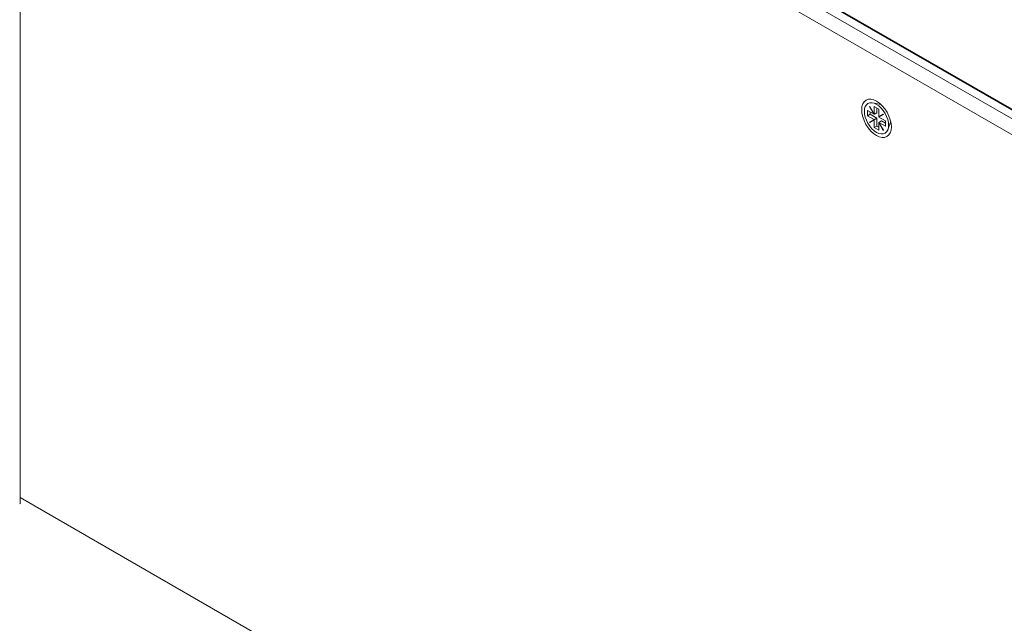
# Model space of a CAD drawing. Units: millimetres. Extents: x 0 to 2100, y 0 to 1485.
# Drawn here: x 1557 to 1666, y 1118 to 1185 of the extents above; entities that cross this region are included whole.
import ezdxf

# ---------------------------------------------------------------- set-up
doc = ezdxf.new("R2010")
doc.units = ezdxf.units.MM
doc.header["$LTSCALE"] = 5
doc.layers.add('Visible (ISO)', color=7, linetype='Continuous', lineweight=18)
doc.layers.add('Visible Narrow (ISO)', color=7, linetype='Continuous', lineweight=35)

msp = doc.modelspace()

# ---------------------------------------------------------------- linework, layer by layer
at = {"layer": 'Visible (ISO)'}
for p, q in [((1532.106, 1250.96), (1773.836, 1111.757)), ((1772.32, 1110.884), (1530.591, 1250.087)), ((1556.695, 1131.078), (1556.695, 1234.439)), ((1650.445, 1173.943), (1650.445, 1174.527)), ((1650.445, 1174.527), (1651.18, 1174.104)), ((1650.68, 1174.97), (1650.703, 1174.983)), ((1650.68, 1174.97), (1650.703, 1174.983)), ((1651.18, 1174.104), (1650.68, 1174.97)), ((1650.703, 1174.983), (1651.203, 1174.117)), ((1651.938, 1175.189), (1651.036, 1175.364)), ((1651.203, 1174.117), (1651.203, 1174.967)), ((1651.203, 1174.967), (1651.708, 1174.676)), ((1651.506, 1174.792), (1651.506, 1174.265)), ((1651.708, 1174.676), (1651.708, 1173.826)), ((1650.445, 1173.943), (1650.748, 1174.117)), ((1651.18, 1173.52), (1650.445, 1173.943)), ((1650.68, 1173.23), (1651.18, 1173.52)), ((1651.203, 1173.48), (1650.703, 1173.19)), ((1650.748, 1174.352), (1650.748, 1174.117)), ((1650.748, 1174.117), (1651.506, 1173.681)), ((1651.281, 1173.578), (1650.781, 1173.288)), ((1651.281, 1174.162), (1651.18, 1174.104)), ((1651.18, 1173.52), (1651.281, 1173.578)), ((1651.203, 1174.117), (1651.304, 1174.175)), ((1651.304, 1173.539), (1651.203, 1173.48)), ((1651.203, 1172.631), (1651.203, 1173.48)), ((1651.281, 1174.162), (1651.281, 1174.162)), ((1651.304, 1174.149), (1651.281, 1174.162)), ((1651.281, 1173.578), (1651.304, 1173.565)), ((1651.304, 1174.149), (1651.506, 1174.265)), ((1651.304, 1174.175), (1651.304, 1174.149)), ((1651.304, 1173.565), (1651.506, 1173.681)), ((1651.304, 1173.565), (1651.304, 1173.539)), ((1651.506, 1173.681), (1651.506, 1172.805)), ((1651.708, 1173.826), (1652.208, 1174.116)), ((1651.809, 1173.884), (1651.708, 1173.826)), ((1652.231, 1174.077), (1651.731, 1173.787)), ((1651.731, 1173.787), (1652.466, 1173.364)), ((1652.208, 1174.116), (1651.809, 1173.884)), ((1651.809, 1173.858), (1651.809, 1173.884)), ((1651.831, 1173.845), (1651.809, 1173.858)), ((1651.809, 1173.274), (1652.011, 1173.39)), ((1652.011, 1173.39), (1652.466, 1173.129)), ((1652.208, 1174.116), (1652.231, 1174.077)), ((1652.466, 1173.364), (1652.466, 1172.78)), ((1650.68, 1173.23), (1650.781, 1173.288)), ((1650.703, 1173.19), (1650.68, 1173.23)), ((1650.781, 1173.288), (1650.804, 1173.249)), ((1651.203, 1172.631), (1651.506, 1172.805)), ((1651.708, 1172.34), (1651.203, 1172.631)), ((1651.506, 1172.805), (1651.708, 1172.689)), ((1651.708, 1173.19), (1651.731, 1173.203)), ((1652.208, 1172.324), (1651.708, 1173.19)), ((1651.708, 1173.19), (1651.708, 1172.34)), ((1651.832, 1173.261), (1651.731, 1173.203)), ((1651.731, 1173.203), (1652.231, 1172.337)), ((1652.466, 1172.78), (1651.731, 1173.203)), ((1651.809, 1173.274), (1651.832, 1173.261)), ((1651.809, 1173.248), (1651.809, 1173.274)), ((1652.231, 1172.337), (1652.208, 1172.324)), ((1653.026, 1173.3), (1652.725, 1172.432)), ((1556.695, 1131.723), (1741.208, 1025.468))]:
    msp.add_line(p, q, dxfattribs=at)
for major_axis in [(1.158, -2.012), (0.945, -1.64)]:
    msp.add_ellipse((1651.456, 1173.653), major_axis=major_axis, ratio=0.5780931, dxfattribs=at)
for centre, major_axis, ratio, start_param, end_param in [((1652.213, 1174.09), (-0.624, 1.083), 0.5780931, 5.8638197, 6.0551265), ((1652.213, 1174.09), (0.624, -1.083), 0.5780931, 0.2280589, 0.4193656), ((1556.552, 1131.078), (0.143, 0), 0.5758617, 5.4977871, 6.2831853)]:
    msp.add_ellipse(centre, major_axis=major_axis, ratio=ratio, start_param=start_param, end_param=end_param, dxfattribs=at)
at = {"layer": 'Visible Narrow (ISO)'}
msp.add_line((1560.794, 1235.461), (1748.682, 1127.263), dxfattribs=at)

doc.saveas('drawing.dxf')
